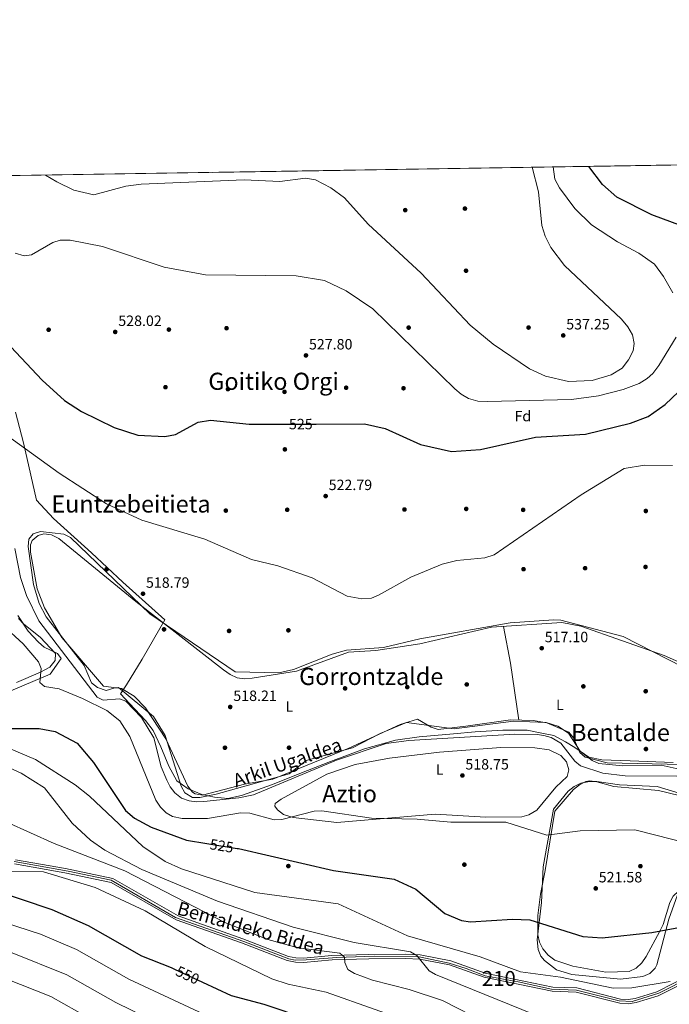
# Model space of a CAD drawing. Units: metres. Extents: x 607052 to 613926, y 4752401 to 4757137.
# Drawn here: x 607375 to 607810, y 4756478 to 4757137 of the extents above; entities that cross this region are included whole.
import ezdxf
from ezdxf.enums import TextEntityAlignment as Align

# ---------------------------------------------------------------- set-up
doc = ezdxf.new("R2010")
doc.units = ezdxf.units.M
doc.header["$MEASUREMENT"] = 0
for name, pattern in [('DGN Style 3', [119.86786000000001, 85.6199, -34.24796]), ('DGN Style 4', [137.07745989999998, 68.49592, -34.24796, 0.0856199, -34.24796]), ('DGN Style 5', [59.933930000000004, 25.68597, -34.24796])]:
    doc.linetypes.add(name, pattern=pattern)
for name, color, linetype, lineweight in [('Nivel 1', 7, 'Continuous', 0), ('Nivel 11', 7, 'Continuous', 0), ('Nivel 17', 7, 'Continuous', 0), ('Nivel 21', 7, 'Continuous', 0), ('Nivel 22', 7, 'Continuous', 0), ('Nivel 23', 7, 'Continuous', 0), ('Nivel 35', 7, 'Continuous', 0), ('Nivel 36', 7, 'Continuous', 0), ('Nivel 37', 7, 'Continuous', 0), ('Nivel 4', 7, 'Continuous', 0), ('Nivel 41', 7, 'Continuous', 0), ('Nivel 43', 7, 'Continuous', 0), ('Nivel 44', 7, 'Continuous', 0), ('Nivel 45', 7, 'Continuous', 0), ('Nivel 48', 7, 'Continuous', 0), ('Nivel 49', 7, 'Continuous', 0), ('Nivel 5', 7, 'Continuous', 0), ('Nivel 54', 7, 'Continuous', 0), ('Nivel 57', 7, 'Continuous', 0), ('Nivel 61', 7, 'Continuous', 0), ('Nivel 7', 7, 'Continuous', 0)]:
    doc.layers.add(name, color=color, linetype=linetype, lineweight=lineweight)
doc.styles.add('Style-Arial', font='txt')
doc.styles.add('Style-Arial Narrow', font='txt')
doc.styles.add('Style-Helvetica-Narrow-Oblique', font='txt')
doc.styles.add('Style-Times New Roman', font='txt')
doc.styles.add('Style-timesi', font='timesi.shx', dxfattribs={"bigfont": 'timesibig.shx'})

# ---------------------------------------------------------------- blocks, each defined once
blk = doc.blocks.new('5PATER')
at = {"layer": 'Nivel 7', "linetype": 'Continuous', "lineweight": 0}
h = blk.add_hatch(color=51, dxfattribs=at)
edge = h.paths.add_edge_path()
edge.add_ellipse((0.0006182752549648285, -0.00116482749581337), major_axis=(-1.095731442372465, -1.110710699892244), ratio=0.9994222409660318, start_angle=0, end_angle=360)
blk = doc.blocks.new('5PERFI')
at = {"layer": 'Nivel 17', "linetype": 'Continuous', "lineweight": 0}
h = blk.add_hatch(color=7, dxfattribs=at)
edge = h.paths.add_edge_path()
edge.add_arc((0.004092220216989517, 0.003078153356909752), 1.559999999766158, 315.0000000018422, 675.0000000018422)

msp = doc.modelspace()

# ---------------------------------------------------------------- linework, layer by layer
at = {"layer": 'Nivel 1', "color": 7, "linetype": 'Continuous', "lineweight": 0, "elevation": 0.01, "flags": 128}
msp.add_lwpolyline([(607812.5799999982, 4756639.57), (607783.8299999982, 4756640.66), (607764.75, 4756641.34), (607756.0599999987, 4756643.17), (607746.620000001, 4756649.67), (607740.4299999997, 4756653.460000001), (607732.5700000003, 4756657.59), (607724.6499999985, 4756659.17), (607714.6799999997, 4756661.35), (607698.4200000018, 4756661.210000001), (607679.879999999, 4756660.130000001), (607665.3000000007, 4756658.76), (607642.3399999999, 4756656.82), (607626.629999999, 4756654.66), (607605.6799999997, 4756648.699999999), (607582.879999999, 4756640.15), (607562.4800000004, 4756632.300000001), (607544.1099999994, 4756624.75), (607523.3099999987, 4756617.390000001), (607514.2100000009, 4756615.52), (607505.1700000018, 4756616.32), (607496.8599999994, 4756618.15), (607487.6099999994, 4756621.869999999), (607480.1099999994, 4756627.27), (607474.5300000012, 4756637.040000001), (607469.379999999, 4756650.119999999), (607464.1600000001, 4756661.040000001), (607458.9100000001, 4756667.77), (607448.3299999982, 4756679.07), (607442.1999999993, 4756685.529999999), (607446.25, 4756691.720000001), (607456.7600000016, 4756708.73), (607471.870000001, 4756735.119999999), (607443.9299999997, 4756760.359999999), (607422.8500000015, 4756780.040000001), (607397.370000001, 4756803.040000001), (607386.0100000016, 4756815.34), (607382.1700000018, 4756832.130000001), (607377.1900000013, 4756853.720000001), (607371.9800000004, 4756874.42)], dxfattribs=at)
at = {"layer": 'Nivel 11', "color": 142, "linetype": 'DGN Style 3', "lineweight": 13}
msp.add_polyline3d([(607371.3500000015, 4756783.08, 518.25), (607375.1799999997, 4756763.52, 518.25), (607379.1999999993, 4756751.6, 518.08), (607387.629999999, 4756734.630000001, 517.71), (607426.5300000012, 4756683.43, 517.61), (607430.6600000001, 4756681.460000001, 517.6), (607441.6400000006, 4756682.220000001, 517.59), (607445.7899999991, 4756680.720000001, 517.58), (607456.2600000016, 4756669.800000001, 517.57), (607464.5100000016, 4756656.060000001, 517.54), (607469.6000000015, 4756636.74, 517.46), (607473.2699999996, 4756627.67, 517.4300000000001), (607475.629999999, 4756623.26, 517.41), (607478.6700000018, 4756619.300000001, 517.4), (607483.2199999988, 4756615.76, 517.38), (607488.1700000018, 4756613.800000001, 517.25), (607493.1499999985, 4756613.189999999, 516.98), (607498.129999999, 4756613.380000001, 516.73), (607521.6400000006, 4756615.82, 516.74), (607531.4699999988, 4756617.98, 516.8100000000001), (607586.9100000001, 4756641.23, 516.01), (607620.2699999996, 4756652.390000001, 515.74), (607635.4499999993, 4756654.359999999, 515.73), (607706.3900000006, 4756658.619999999, 515.73), (607721.370000001, 4756658.25, 515.7), (607726.0100000016, 4756657.67, 515.69), (607730.7800000012, 4756656.25, 515.54), (607737.3900000006, 4756652.51, 515.28), (607746.75, 4756640.58, 515.35), (607750.5799999982, 4756637.43, 515.36), (607765.5, 4756632.449999999, 515.36), (607780.3299999982, 4756630.59, 515.36), (607815.1000000015, 4756630.529999999, 515.36)], dxfattribs=at)
at = {"layer": 'Nivel 21', "color": 7, "linetype": 'Continuous', "lineweight": 0}
for points in [[(607371.1400000006, 4756571.58, 543.54), (607404.8599999994, 4756565.68, 544.38), (607436.0899999999, 4756559.23, 542.91), (607479.629999999, 4756534.23, 541.86), (607523.3399999999, 4756518.699999999, 540.23), (607554.0199999996, 4756506.82, 542.07), (607559.4699999988, 4756505.720000001, 542.14), (607564.8999999985, 4756505.65, 542), (607584.1099999994, 4756507.4, 539.72), (607608.75, 4756508, 538.95), (607633.2899999991, 4756508.17, 534.11), (607642.7199999988, 4756507.869999999, 533.76), (607662.7399999984, 4756503.960000001, 533.9300000000001), (607685.9299999997, 4756495.640000001, 533.78), (607731.5799999982, 4756486.25, 530.92), (607747.5799999982, 4756485.720000001, 530.47), (607776.9100000001, 4756478.199999999, 531.12), (607782.4699999988, 4756477.85, 531.03), (607787.8200000003, 4756478.68, 530.85), (607802.620000001, 4756483.109999999, 530.23), (607837.0300000012, 4756500.66, 527.49)], [(607371.9600000009, 4756574.35, 543.54), (607405.3999999985, 4756568.49, 544.38), (607437.120000001, 4756561.949999999, 542.91), (607480.8399999999, 4756536.85, 541.86), (607524.3299999982, 4756521.390000001, 540.23), (607554.8200000003, 4756509.58, 542.07), (607559.7699999996, 4756508.59, 542.14), (607564.7899999991, 4756508.52, 542), (607583.9400000013, 4756510.27, 539.72), (607608.6999999993, 4756510.869999999, 538.95), (607633.3200000003, 4756511.040000001, 534.11), (607643.0399999991, 4756510.73, 533.76), (607663.5100000016, 4756506.73, 533.9300000000001), (607686.7100000009, 4756498.41, 533.78), (607731.9100000001, 4756489.109999999, 530.92), (607747.9899999984, 4756488.58, 530.47), (607777.3599999994, 4756481.040000001, 531.12), (607782.3399999999, 4756480.74, 531.03), (607787.1900000013, 4756481.49, 530.85), (607801.5500000007, 4756485.790000001, 530.23), (607835.8299999982, 4756503.27, 527.49)]]:
    msp.add_polyline3d(points, dxfattribs=at)
at = {"layer": 'Nivel 22', "color": 30, "linetype": 'DGN Style 5', "lineweight": 30, "flags": 128}
for points, elevation in [([(607552.7800000012, 4756866.35), (607573.370000001, 4756866.390000001)], 525.01), ([(607500.0799999982, 4756585.390000001), (607520.3900000006, 4756582.050000001)], 525.01), ([(607478.4699999988, 4756501.16), (607497.1000000015, 4756492.48)], 550.01)]:
    msp.add_lwpolyline(points, dxfattribs=dict(at, elevation=elevation))
at = {"layer": 'Nivel 23', "color": 7, "linetype": 'DGN Style 4', "lineweight": 0}
msp.add_polyline3d([(607371.0700000003, 4756573.140000001, -51.89), (607407.3000000007, 4756566.73, -51.89), (607436.1000000015, 4756560.66, -51.89), (607479, 4756535.810000001, -51.89), (607524.870000001, 4756519.720000001, -51.89), (607554.9400000013, 4756508.02, -51.89), (607559.2199999988, 4756507.050000001, -51.89), (607566.5700000003, 4756507.380000001, -51.89), (607587.2399999984, 4756508.98, -51.89), (607612.1900000013, 4756509.779999999, -51.89), (607642.4499999993, 4756509.460000001, -51.89), (607662.5100000016, 4756505.15, -51.89), (607673.7899999991, 4756501.619999999, -51.89), (607686.6099999994, 4756496.65, -51.89), (607708.6499999985, 4756492.640000001, -51.89), (607730.9899999984, 4756487.68, -51.89), (607747.7399999984, 4756487.040000001, -51.89), (607776.4499999993, 4756479.82, -51.89), (607785.0799999982, 4756479.5, -51.89), (607803.0300000012, 4756484.960000001, -51.89), (607831.7399999984, 4756499.710000001, -51.89)], dxfattribs=at)
at = {"layer": 'Nivel 35', "color": 92, "linetype": 'DGN Style 3', "lineweight": 0}
for points in [[(607819.2100000009, 4756703.52, 516.09), (607779.0399999991, 4756723.970000001, 516.63), (607737.3200000003, 4756734.970000001, 516.92), (607732.370000001, 4756735.27, 516.9300000000001), (607703.370000001, 4756733.23, 516.9), (607642.9100000001, 4756722.42, 516.72), (607618.5799999982, 4756716.66, 517.23), (607593.7300000004, 4756714.82, 517.95), (607584.1000000015, 4756712.189999999, 517.87), (607558.0700000003, 4756701.949999999, 518.03), (607548.2800000012, 4756699.75, 517.99), (607518.9899999984, 4756700.4, 518.19), (607461.8999999985, 4756739.210000001, 518.77), (607408.6900000013, 4756790.359999999, 518.45), (607404.25, 4756792.51, 518.42), (607388.6900000013, 4756794.449999999, 518.07), (607383.7100000009, 4756792.75, 518.08), (607380.870000001, 4756789.32, 518.15), (607380.2800000012, 4756784.32, 518.28), (607384, 4756758.84, 518.33), (607387.8000000007, 4756746.18, 518.39), (607392.4499999993, 4756737.310000001, 518.22), (607417.870000001, 4756704.689999999, 517.77), (607422.8200000003, 4756692.98, 517.79), (607426.9499999993, 4756689.75, 517.77), (607432.75, 4756687.75, 517.77), (607437.6999999993, 4756689.449999999, 517.86), (607440.9800000004, 4756689.76, 517.9300000000001), (607464.4200000018, 4756670.42, 518.05), (607472.2199999988, 4756657.59, 518.2), (607482.9400000013, 4756623.77, 517.33), (607485.4299999997, 4756619.199999999, 517.15), (607490.5500000007, 4756616.17, 517.25), (607495.4200000018, 4756616.02, 517.5), (607506.2899999991, 4756618.380000001, 517.62), (607555.2600000016, 4756631.960000001, 517.2), (607566.6600000001, 4756640.82, 517.14), (607597.8000000007, 4756649.52, 516.97), (607616.1600000001, 4756658.99, 516.96), (607634, 4756666.43, 516.96), (607665.9200000018, 4756662.17, 516.96), (607705.629999999, 4756667.18, 516.17)], [(607337.9600000009, 4756674.83, 521.39), (607395.1799999997, 4756698.67, 518.11), (607402.5300000012, 4756709.290000001, 518.03), (607400.0899999999, 4756712.6, 518.09), (607391.0799999982, 4756716.939999999, 518.21), (607387.2899999991, 4756720.32, 518.27), (607380.4600000009, 4756727.630000001, 518.37), (607373.3999999985, 4756738, 518.5600000000001)], [(607705.629999999, 4756667.18, 516.17), (607727.5100000016, 4756666.310000001, 515.63), (607735.3500000015, 4756663.84, 515.39), (607742.4400000013, 4756659.15, 515.3), (607750.3000000007, 4756647.290000001, 515.54), (607758.2899999991, 4756640.9, 515.65), (607762.8599999994, 4756638.970000001, 515.7), (607778.9100000001, 4756637.43, 515.79), (607804.4600000009, 4756637.73, 515.8100000000001), (607839.3099999987, 4756629.99, 515.87)], [(607834.0199999996, 4756613.65, 516.15), (607801.7600000016, 4756623.550000001, 516.63), (607776.6000000015, 4756624.550000001, 516.94), (607761.5100000016, 4756626.91, 516.92), (607756.5399999991, 4756626.939999999, 516.91), (607750.6999999993, 4756625.76, 516.92), (607746.2100000009, 4756623.58, 517.05), (607742.2899999991, 4756620.390000001, 517.3), (607732.4299999997, 4756608.24, 518.39), (607725.5300000012, 4756569.58, 519.29), (607724.4200000018, 4756545.779999999, 521.42), (607721.5300000012, 4756520.77, 523.84), (607722.1900000013, 4756514.380000001, 524.9), (607723.9699999988, 4756509.84, 525.76), (607726.2699999996, 4756506.939999999, 526.19), (607734.3200000003, 4756500.6, 526.53), (607744.6999999993, 4756497.540000001, 526.8100000000001), (607777.2100000009, 4756494.43, 527.14), (607792.2899999991, 4756496.09, 526.51), (607796.9499999993, 4756498.279999999, 525.85), (607800.5399999991, 4756501.82, 525.04), (607801.6700000018, 4756503.9, 524.75), (607809.6000000015, 4756534.609999999, 522.19), (607815.5700000003, 4756550.82, 520.69)]]:
    msp.add_polyline3d(points, dxfattribs=at)
at = {"layer": 'Nivel 36', "color": 92, "linetype": 'Continuous', "lineweight": 0, "extrusion": (0.6675422050594939, 0.1044894462344699, 0.7372037439473043), "elevation": 903074.4149265804, "flags": 128}
msp.add_lwpolyline([(4605529.46042216, -984551.2251470275), (4605504.485109979, -984552.3203553967), (4605465.74461931, -984551.9207523428)], dxfattribs=at)
at = {"layer": 'Nivel 36', "color": 92, "linetype": 'Continuous', "lineweight": 0}
for points in [[(607391.379999999, 4756743.310000001, 519.1800000000001), (607386.4600000009, 4756755.99, 519.38), (607382.0199999996, 4756780.48, 519.57), (607382.0100000016, 4756785.5, 519.3100000000001), (607383.1099999994, 4756788.27, 519.26), (607387.1000000015, 4756791.790000001, 519.3), (607390.9899999984, 4756792.720000001, 519.34), (607395.9600000009, 4756792.15, 519.39), (607400.9800000004, 4756789.790000001, 519.44), (607452.5500000007, 4756747.4, 519.59), (607511.2899999991, 4756701.6, 519.6800000000001), (607515.8099999987, 4756698.48, 519.73), (607520.3999999985, 4756696.43, 519.73), (607525.3099999987, 4756695.74, 519.74), (607530.4100000001, 4756696.01, 519.74), (607560.1799999997, 4756700.810000001, 519.67), (607595.0100000016, 4756713.49, 518.5600000000001), (607613.2699999996, 4756714.630000001, 518.65), (607642.9100000001, 4756719.210000001, 518.37), (607690.8599999994, 4756730.27, 517.61), (607737.9100000001, 4756733.390000001, 517.63), (607750.620000001, 4756730.859999999, 517.63), (607806.4899999984, 4756711.300000001, 517.63), (607829.379999999, 4756701.27, 517.59)], [(607828.5599999987, 4756638, 516.04), (607768.2899999991, 4756639.380000001, 516.6), (607753.6900000013, 4756643.109999999, 516.57), (607750.0399999991, 4756646.210000001, 516.72), (607745.8999999985, 4756656.07, 517.16), (607742.7699999996, 4756659.939999999, 517.28), (607727.9600000009, 4756666.07, 517.26), (607718.7100000009, 4756667.66, 517.22), (607703.6700000018, 4756668.09, 517.09), (607673.5899999999, 4756663.970000001, 518.3100000000001), (607655.1400000006, 4756661.77, 517.22), (607650.4899999984, 4756663.16, 517.3), (607641.2600000016, 4756668.59, 517.47), (607629.6999999993, 4756664.99, 517.63), (607595.3299999982, 4756649.17, 517.0600000000001), (607544.2399999984, 4756628.4, 518.19), (607525.2300000004, 4756625.1, 518.3100000000001), (607497.1499999985, 4756617.710000001, 517.73), (607492.2600000016, 4756618.49, 517.39), (607490.5199999996, 4756619.65, 517.38), (607487.2800000012, 4756623.689999999, 517.57), (607472.7100000009, 4756655.5, 520.15), (607459.0100000016, 4756676.189999999, 518.58), (607451.4699999988, 4756684.119999999, 518.62), (607442.8999999985, 4756689.24, 519.13), (607430.7800000012, 4756690.640000001, 519), (607402.9600000009, 4756723.439999999, 517.95), (607391.379999999, 4756743.310000001, 519.1800000000001)], [(607373.8999999985, 4756736, 518.49), (607377.4699999988, 4756732.380000001, 518.57), (607388.370000001, 4756723.66, 518.98), (607398.6900000013, 4756712.74, 518.9), (607398.5500000007, 4756708.050000001, 518.77), (607394.8500000015, 4756703.41, 518.64), (607388.7600000016, 4756700.07, 518.85), (607372.5899999999, 4756693.1, 520.51)], [(607580.5, 4756631.720000001, 517.14), (607599.4299999997, 4756638.220000001, 517.4), (607622.5700000003, 4756642.57, 517.67), (607655.9800000004, 4756646.59, 518.09), (607697.0199999996, 4756649.58, 518.67), (607719.8099999987, 4756649.470000001, 518.53), (607729.5300000012, 4756648.040000001, 517.87), (607737.1999999993, 4756644.32, 517.3), (607741.0700000003, 4756639.98, 517.16), (607742.75, 4756634.560000001, 517.1), (607741.5100000016, 4756630.18, 517.14), (607733.8999999985, 4756623.07, 517.46), (607721.2300000004, 4756607.689999999, 518.5), (607715.9400000013, 4756604.48, 518.86), (607711.0799999982, 4756603.220000001, 519.1800000000001), (607686.9800000004, 4756602.970000001, 518.48), (607653.0199999996, 4756604.890000001, 518.39), (607587.25, 4756599.34, 519.87), (607557.879999999, 4756602.619999999, 518.61), (607551.5100000016, 4756604.68, 518.33), (607547.5300000012, 4756607.779999999, 518.38), (607545.7199999988, 4756610.390000001, 518.41), (607545.8299999982, 4756612.17, 518.41), (607549.9200000018, 4756615.08, 518.41), (607580.5, 4756631.720000001, 517.14)], [(607726.7300000004, 4756567.279999999, 519.91), (607733.25, 4756607.08, 518.63), (607745.6799999997, 4756621.41, 518.24), (607749.7399999984, 4756624.73, 518.05), (607754.1000000015, 4756626.82, 517.89), (607756.6900000013, 4756627.189999999, 517.83), (607761.5300000012, 4756626.550000001, 517.77), (607772.7600000016, 4756623.609999999, 517.8100000000001), (607802.7699999996, 4756620.85, 518.17), (607823.9600000009, 4756615.710000001, 518.21)], [(607787.7199999988, 4756501.859999999, 525.62), (607783.1999999993, 4756499.58, 525.79), (607767.5399999991, 4756499.01, 526.23), (607745.3500000015, 4756503.17, 526.75), (607733.3099999987, 4756507.199999999, 526.33), (607728.7699999996, 4756510.529999999, 526.13), (607725.2699999996, 4756514.720000001, 525.94), (607722.9899999984, 4756519.279999999, 525.75), (607721.8500000015, 4756524.09, 525.55), (607721.9800000004, 4756536.960000001, 525), (607723.6499999985, 4756551.300000001, 524.19), (607726.7300000004, 4756567.279999999, 519.91)], [(607852.629999999, 4756559.16, 519.58), (607823.1400000006, 4756555.41, 522.21), (607816.0799999982, 4756553.300000001, 522.86), (607812.4699999988, 4756550.119999999, 523.27), (607810.2600000016, 4756545.689999999, 523.67), (607805.8500000015, 4756530.939999999, 524.74), (607803.5899999999, 4756526.66, 525.01), (607794.5300000012, 4756509.48, 525.48), (607791.5300000012, 4756505.33, 525.54), (607787.7199999988, 4756501.859999999, 525.62)]]:
    msp.add_polyline3d(points, dxfattribs=at)
at = {"layer": 'Nivel 4', "color": 30, "linetype": 'Continuous', "lineweight": 30, "flags": 128}
for points, elevation in [([(607573.370000001, 4756866.390000001), (607605.8399999999, 4756866.460000001), (607619.5500000007, 4756863.359999999), (607643.379999999, 4756852.779999999), (607664.0799999982, 4756847.890000001), (607683.4100000001, 4756849.439999999), (607720.4200000018, 4756857.66), (607753.7399999984, 4756859.609999999), (607783.9600000009, 4756867), (607795.75, 4756871.4), (607807.1400000006, 4756879.470000001), (607820.5199999996, 4756892.279999999), (607833.7300000004, 4756907.699999999), (607845.3200000003, 4756926.779999999), (607849.9600000009, 4756940.6), (607851.0300000012, 4756958.050000001), (607848.1400000006, 4756974.939999999), (607844.6000000015, 4756981.449999999), (607839.9499999993, 4756986.810000001), (607824.1000000015, 4756996.960000001), (607798.3000000007, 4757006.5), (607774.8999999985, 4757018.34), (607765.2199999988, 4757027.01), (607756.1400000006, 4757039.060000001)], 525.01), ([(607272.1099999994, 4757031.380000001), (607278.129999999, 4757023.08), (607298.0500000007, 4756999.73), (607322.4299999997, 4756974.699999999), (607365.2600000016, 4756921.939999999), (607389.6799999997, 4756895.82), (607404.7600000016, 4756882.210000001), (607416.120000001, 4756874.699999999), (607438, 4756863.99), (607453.9600000009, 4756858.92), (607471.9499999993, 4756858.029999999), (607479.0599999987, 4756859.5), (607494.3099999987, 4756867.550000001), (607502.5199999996, 4756868.91), (607528.5700000003, 4756866.300000001), (607552.7800000012, 4756866.35)], 525.01), ([(607364.629999999, 4756662.390000001), (607387.8299999982, 4756662.42), (607398.4800000004, 4756660.449999999), (607413.3000000007, 4756652.619999999), (607424.1900000013, 4756639.48), (607445.5700000003, 4756607.43), (607451.5799999982, 4756602.210000001), (607462.75, 4756596.290000001), (607486.5300000012, 4756587.609999999), (607500.0799999982, 4756585.390000001)], 525.01), ([(607057.8000000007, 4756644.449999999), (607062.9600000009, 4756640.109999999), (607064.6799999997, 4756635.07), (607068.2199999988, 4756631.52), (607073.6799999997, 4756629.23), (607079.1000000015, 4756628.050000001), (607103.1499999985, 4756625.130000001), (607128.1700000018, 4756619.77), (607160.3599999994, 4756610.83), (607179.8000000007, 4756607.359999999), (607207.9200000018, 4756594.98), (607213.7100000009, 4756593.49), (607234.2899999991, 4756593.17), (607241.8999999985, 4756591.939999999), (607306.3099999987, 4756561.59), (607313.8200000003, 4756561.26), (607326.1499999985, 4756563.02), (607333.8000000007, 4756561.99), (607396.1900000013, 4756541.029999999), (607420.4800000004, 4756530.390000001), (607456.4100000001, 4756510.109999999), (607476.1600000001, 4756502.24), (607478.4699999988, 4756501.16)], 550.01), ([(607520.3900000006, 4756582.050000001), (607521.2100000009, 4756581.92), (607584.9400000013, 4756567.199999999), (607625.5799999982, 4756561.49), (607640.0399999991, 4756554.59), (607659.6799999997, 4756538.290000001), (607670.8399999999, 4756533.65), (607676.8299999982, 4756532.869999999), (607704.9299999997, 4756534.58), (607716.6400000006, 4756534.16), (607752, 4756523), (607764.9899999984, 4756522), (607798.2899999991, 4756525.67), (607842.6400000006, 4756533.98)], 525.01), ([(607497.1000000015, 4756492.48), (607516.3099999987, 4756483.52), (607538.1999999993, 4756477.66), (607567.4499999993, 4756467.779999999), (607612.5799999982, 4756457.630000001), (607636.9800000004, 4756450.32), (607660.9899999984, 4756440.630000001), (607708.8099999987, 4756415), (607756.0700000003, 4756393.939999999), (607775.8999999985, 4756387.140000001), (607809.3299999982, 4756378.51), (607830.8500000015, 4756376.869999999)], 550.01)]:
    msp.add_lwpolyline(points, dxfattribs=dict(at, elevation=elevation))
at = {"layer": 'Nivel 49', "color": 7, "linetype": 'Continuous', "lineweight": 0, "extrusion": (0.004952356616700395, 7.857888120328483e-05, 0.9999877339194219), "elevation": 3903.1231442923, "flags": 128}
msp.add_lwpolyline([(607819.1052290313, 4757039.927983455), (607163.0171793774, 4757029.517983424)], dxfattribs=at)
at = {"layer": 'Nivel 5', "color": 30, "linetype": 'Continuous', "lineweight": 0, "flags": 128}
for points, elevation in [([(607391.9699999988, 4757033.279999999), (607399.6400000006, 4757028.67), (607410.9299999997, 4757023.220000001), (607424.2800000012, 4757020.029999999), (607445.8200000003, 4757025.699999999), (607456.120000001, 4757027.15), (607525.0100000016, 4757030.07), (607549.1099999994, 4757028.949999999), (607566.1600000001, 4757031.109999999), (607572.8500000015, 4757030.02), (607583.1700000018, 4757024.699999999), (607592.3299999982, 4757018.02), (607608.1000000015, 4757000.290000001), (607643.7600000016, 4756967.51), (607676.4699999988, 4756932.76), (607691.9499999993, 4756919.85), (607716.3999999985, 4756903.34), (607727.1099999994, 4756898.449999999), (607742.5500000007, 4756894.810000001), (607758.3299999982, 4756895.51), (607771.0500000007, 4756899.34), (607778.3099999987, 4756903.939999999), (607782.5899999999, 4756909.35), (607785.6900000013, 4756915.449999999), (607786.5500000007, 4756920.41), (607785.4100000001, 4756926.09), (607782.2699999996, 4756931.52), (607777.8500000015, 4756936.77), (607739.6700000018, 4756972.710000001), (607730.5799999982, 4756984.779999999), (607726.7300000004, 4756992.279999999), (607724.5700000003, 4756999.449999999), (607722.370000001, 4757022.040000001), (607718.0899999999, 4757038.460000001)], 535.01), ([(607812.2399999984, 4756954.24), (607806.1600000001, 4756965.300000001), (607800, 4756973.449999999), (607789.6099999994, 4756980.939999999), (607775.1700000018, 4756988.58), (607757.8200000003, 4756999.810000001), (607746.6000000015, 4757010.880000001), (607736.3200000003, 4757024.720000001), (607733.3200000003, 4757030.560000001), (607732.120000001, 4757038.68)], 530.01), ([(607371.6799999997, 4756980.92), (607377.75, 4756979.050000001), (607382.7199999988, 4756979.779999999), (607396.9699999988, 4756988.119999999), (607401.7899999991, 4756989.529999999), (607408.5300000012, 4756989.710000001), (607430.2100000009, 4756985.279999999), (607471.5700000003, 4756971.42), (607499.1799999997, 4756966.359999999), (607559.9100000001, 4756965.73), (607579, 4756962.57), (607593.5599999987, 4756955.609999999), (607611.2300000004, 4756943.59), (607666.3200000003, 4756889.949999999), (607670.5399999991, 4756886.33), (607675.3500000015, 4756883.439999999), (607681.629999999, 4756881.84), (607688.120000001, 4756881.51), (607744.3399999999, 4756882.91), (607762.4800000004, 4756885.27), (607779.1400000006, 4756889.52), (607789.7399999984, 4756893.550000001), (607795.1799999997, 4756897.02), (607798.9499999993, 4756900.33), (607802.8999999985, 4756905.619999999), (607814.5899999999, 4756924.65)], 530.01), ([(607329.1799999997, 4756885.220000001), (607401.1000000015, 4756833.41), (607432.8299999982, 4756812.85), (607456.6000000015, 4756801.960000001), (607498.7300000004, 4756789.17), (607529.9899999984, 4756775.529999999), (607547.629999999, 4756771.290000001), (607570.6000000015, 4756763.32), (607594.1400000006, 4756751.050000001), (607604.0199999996, 4756749.359999999), (607610.4699999988, 4756749.82), (607615.2300000004, 4756751.630000001), (607636.7699999996, 4756763.76), (607657.7899999991, 4756772.460000001), (607667.7100000009, 4756774.960000001), (607686.3999999985, 4756776.779999999), (607692.6900000013, 4756778.779999999), (607750.9600000009, 4756819.040000001), (607779.6499999985, 4756836.52), (607793.4699999988, 4756838.75), (607812.0599999987, 4756838.52)], 520.01), ([(607610.3999999985, 4756602.369999999), (607577.0799999982, 4756607.17), (607571.9699999988, 4756606.970000001), (607550.3599999994, 4756601.34), (607545.1999999993, 4756601.15), (607528.8599999994, 4756605.640000001), (607522.7300000004, 4756605.85), (607500.5100000016, 4756602.140000001), (607483.6000000015, 4756602.09), (607477.1000000015, 4756603.34), (607472.7600000016, 4756605.869999999), (607469.120000001, 4756609.68), (607466, 4756614.390000001), (607448.4600000009, 4756657.07), (607441.7800000012, 4756667.609999999), (607433.0899999999, 4756674.439999999), (607416.8099999987, 4756682.550000001), (607401.1900000013, 4756688.92), (607391.3099999987, 4756690.609999999), (607388.2899999991, 4756693.1), (607389.1700000018, 4756702.529999999), (607387.4100000001, 4756706.939999999), (607376.9800000004, 4756719.01), (607363.4100000001, 4756731.550000001)], 520.01), ([(607364.7800000012, 4756650.41), (607385.3299999982, 4756641.619999999), (607411.8399999999, 4756624.58), (607421.4100000001, 4756617.02), (607457.2300000004, 4756583.210000001), (607472.2600000016, 4756573.25), (607483.1000000015, 4756568.34), (607532.3599999994, 4756552.529999999), (607588.1799999997, 4756544.82), (607634.4600000009, 4756523.449999999), (607683.3299999982, 4756509.41), (607710.25, 4756499.380000001), (607736.9899999984, 4756495.67), (607772.4699999988, 4756488.34), (607784.8000000007, 4756488.67), (607810.5300000012, 4756492.74)], 530.01), ([(607363.3500000015, 4756638), (607375.7600000016, 4756632.449999999), (607391.379999999, 4756622.58), (607409.9299999997, 4756598.84), (607422.1400000006, 4756587.439999999), (607431.8000000007, 4756580.939999999), (607456.629999999, 4756567.77), (607507.1600000001, 4756546.609999999), (607558.0300000012, 4756529.210000001), (607598.8999999985, 4756518.960000001), (607636.4899999984, 4756512.67), (607640.870000001, 4756510.18), (607649.0599999987, 4756499.98), (607653.370000001, 4756497.439999999), (607719.5100000016, 4756470.810000001)], 535.01), ([(607058.1000000015, 4756624.960000001), (607074.1000000015, 4756611.189999999), (607089.7100000009, 4756603.23), (607102.7300000004, 4756600.42), (607108.7899999991, 4756600.99), (607126.5300000012, 4756607.9), (607139.1000000015, 4756608.119999999), (607143.8500000015, 4756606.57), (607148.6499999985, 4756603.66), (607171.0199999996, 4756588), (607182.4600000009, 4756580.74), (607235.6400000006, 4756573.6), (607300.9899999984, 4756545.5), (607325.6400000006, 4756544.83), (607388.5500000007, 4756524.619999999), (607412.75, 4756514.27), (607447.75, 4756494.460000001), (607508.0700000003, 4756466.220000001)], 555.01), ([(607824.6499999985, 4756584.93), (607786.7800000012, 4756594.42), (607750.3299999982, 4756593.76), (607727.9499999993, 4756590.869999999), (607700.4600000009, 4756599.529999999), (607663.6900000013, 4756599.699999999), (607641.0300000012, 4756601.67), (607610.3999999985, 4756602.369999999)], 520.01), ([(607366.1799999997, 4756599.540000001), (607397.7699999996, 4756585.369999999), (607445.1900000013, 4756566.93), (607512.129999999, 4756532.439999999), (607541.0199999996, 4756520.890000001), (607561.370000001, 4756515.49), (607589.2199999988, 4756511.77), (607592.370000001, 4756509.18), (607592.629999999, 4756505.529999999), (607594.6799999997, 4756500.970000001), (607599.129999999, 4756498.290000001), (607611.120000001, 4756493.68), (607635.7800000012, 4756487.5), (607657.9899999984, 4756480.17), (607687.6900000013, 4756464.939999999)], 540.01), ([(607058.6600000001, 4756589.43), (607074.9800000004, 4756577.08), (607086.9899999984, 4756572.16), (607094.7100000009, 4756571.619999999), (607099.620000001, 4756572.48), (607126.9899999984, 4756586.470000001), (607133.2300000004, 4756587.369999999), (607138.1900000013, 4756586.859999999), (607143.5899999999, 4756584.93), (607157.3099999987, 4756575.4), (607168.8599999994, 4756566.74), (607177.2600000016, 4756563.540000001), (607186.4600000009, 4756561.140000001), (607214.4600000009, 4756558.74), (607231.879999999, 4756554.040000001), (607295.6700000018, 4756529.41), (607320.1400000006, 4756527.029999999), (607368.4699999988, 4756512.560000001), (607406.3299999982, 4756497.359999999), (607439.0899999999, 4756478.800000001), (607504.4299999997, 4756446.869999999)], 560.01), ([(607059.1099999994, 4756560.439999999), (607067.9100000001, 4756555.25), (607085.5599999987, 4756550.310000001), (607090.6099999994, 4756551.380000001), (607109.8299999982, 4756566.109999999), (607114.6900000013, 4756569.32), (607119.4699999988, 4756571.26), (607136.1700000018, 4756569.75), (607146.8599999994, 4756563.949999999), (607168.9600000009, 4756547.439999999), (607178.5599999987, 4756542.640000001), (607203.1600000001, 4756541.439999999), (607219.3599999994, 4756538.439999999), (607290.3500000015, 4756513.32), (607314.629999999, 4756509.25), (607364.4699999988, 4756494.99), (607395.4699999988, 4756482.779999999), (607430.4299999997, 4756463.15)], 565.01), ([(607362.2800000012, 4756566.640000001), (607390.5899999999, 4756566.220000001), (607425.3299999982, 4756555.779999999), (607458.6900000013, 4756540.23), (607498.9800000004, 4756516.25), (607543.6499999985, 4756494.65), (607554.5, 4756491.119999999), (607580.1499999985, 4756485.630000001), (607645.75, 4756462.42)], 545.01)]:
    msp.add_lwpolyline(points, dxfattribs=dict(at, elevation=elevation))
at = {"layer": 'Nivel 54', "color": 23, "linetype": 'Continuous', "lineweight": 0}
for points in [[(607371.1400000006, 4756571.58, 543.54), (607404.8599999994, 4756565.68, 544.38), (607436.0899999999, 4756559.23, 542.91), (607479.629999999, 4756534.23, 541.86), (607523.3399999999, 4756518.699999999, 540.23), (607554.0199999996, 4756506.82, 542.07), (607559.4699999988, 4756505.720000001, 542.14), (607564.8999999985, 4756505.65, 542), (607584.1099999994, 4756507.4, 539.72), (607608.75, 4756508, 538.95), (607633.2899999991, 4756508.17, 534.11), (607642.7199999988, 4756507.869999999, 533.76), (607662.7399999984, 4756503.960000001, 533.9300000000001), (607685.9299999997, 4756495.640000001, 533.78), (607731.5799999982, 4756486.25, 530.92), (607747.5799999982, 4756485.720000001, 530.47), (607776.9100000001, 4756478.199999999, 531.12), (607782.4699999988, 4756477.85, 531.03), (607787.8200000003, 4756478.68, 530.85), (607802.620000001, 4756483.109999999, 530.23), (607837.0300000012, 4756500.66, 527.49)], [(607835.8299999982, 4756503.27, 527.49), (607801.5500000007, 4756485.790000001, 530.23), (607787.1900000013, 4756481.49, 530.85), (607782.3399999999, 4756480.74, 531.03), (607777.3599999994, 4756481.040000001, 531.12), (607747.9899999984, 4756488.58, 530.47), (607731.9100000001, 4756489.109999999, 530.92), (607686.7100000009, 4756498.41, 533.78), (607663.5100000016, 4756506.73, 533.9300000000001), (607643.0399999991, 4756510.73, 533.76), (607633.3200000003, 4756511.040000001, 534.11), (607608.6999999993, 4756510.869999999, 538.95), (607583.9400000013, 4756510.27, 539.72), (607564.7899999991, 4756508.52, 542), (607559.7699999996, 4756508.59, 542.14), (607554.8200000003, 4756509.58, 542.07), (607524.3299999982, 4756521.390000001, 540.23), (607480.8399999999, 4756536.85, 541.86), (607437.120000001, 4756561.949999999, 542.91), (607405.3999999985, 4756568.49, 544.38), (607371.9600000009, 4756574.35, 543.54)]]:
    msp.add_polyline3d(points, dxfattribs=at)
at = {"layer": 'Nivel 57', "color": 92, "linetype": 'DGN Style 3', "lineweight": 0}
for points in [[(607829.129999999, 4757040.220000001, 519.14), (607173.0500000007, 4757029.810000001, 522.39)], [(607839.3099999987, 4756629.99, 515.87), (607804.4600000009, 4756637.73, 515.8100000000001), (607778.9100000001, 4756637.43, 515.79), (607762.8599999994, 4756638.970000001, 515.7), (607758.2899999991, 4756640.9, 515.65), (607750.3000000007, 4756647.290000001, 515.54), (607742.4400000013, 4756659.15, 515.3), (607735.3500000015, 4756663.84, 515.39), (607727.5100000016, 4756666.310000001, 515.63), (607705.629999999, 4756667.18, 516.17), (607665.9200000018, 4756662.17, 516.96), (607634, 4756666.43, 516.96), (607616.1600000001, 4756658.99, 516.96), (607597.8000000007, 4756649.52, 516.97), (607566.6600000001, 4756640.82, 517.14), (607555.2600000016, 4756631.960000001, 517.2), (607506.2899999991, 4756618.380000001, 517.62), (607495.4200000018, 4756616.02, 517.5), (607490.5500000007, 4756616.17, 517.25), (607485.4299999997, 4756619.199999999, 517.15), (607482.9400000013, 4756623.77, 517.33), (607472.2199999988, 4756657.59, 518.2), (607464.4200000018, 4756670.42, 518.05), (607440.9800000004, 4756689.76, 517.9300000000001), (607437.6999999993, 4756689.449999999, 517.86), (607432.75, 4756687.75, 517.77), (607426.9499999993, 4756689.75, 517.77), (607422.8200000003, 4756692.98, 517.79), (607417.870000001, 4756704.689999999, 517.77), (607392.4499999993, 4756737.310000001, 518.22), (607387.8000000007, 4756746.18, 518.39), (607384, 4756758.84, 518.33), (607380.2800000012, 4756784.32, 518.28), (607380.870000001, 4756789.32, 518.15), (607383.7100000009, 4756792.75, 518.08), (607388.6900000013, 4756794.449999999, 518.07), (607404.25, 4756792.51, 518.42), (607408.6900000013, 4756790.359999999, 518.45), (607461.8999999985, 4756739.210000001, 518.77), (607518.9899999984, 4756700.4, 518.19), (607548.2800000012, 4756699.75, 517.99), (607558.0700000003, 4756701.949999999, 518.03), (607584.1000000015, 4756712.189999999, 517.87), (607593.7300000004, 4756714.82, 517.95), (607618.5799999982, 4756716.66, 517.23), (607642.9100000001, 4756722.42, 516.72), (607703.370000001, 4756733.23, 516.9), (607732.370000001, 4756735.27, 516.9300000000001), (607737.3200000003, 4756734.970000001, 516.92), (607779.0399999991, 4756723.970000001, 516.63), (607819.2100000009, 4756703.52, 516.09)], [(607373.3999999985, 4756738, 518.5600000000001), (607380.4600000009, 4756727.630000001, 518.37), (607387.2899999991, 4756720.32, 518.27), (607391.0799999982, 4756716.939999999, 518.21), (607400.0899999999, 4756712.6, 518.09), (607402.5300000012, 4756709.290000001, 518.03), (607395.1799999997, 4756698.67, 518.11), (607337.9600000009, 4756674.83, 521.39)], [(607815.5700000003, 4756550.82, 520.69), (607809.6000000015, 4756534.609999999, 522.19), (607801.6700000018, 4756503.9, 524.75), (607800.5399999991, 4756501.82, 525.04), (607796.9499999993, 4756498.279999999, 525.85), (607792.2899999991, 4756496.09, 526.51), (607777.2100000009, 4756494.43, 527.14), (607744.6999999993, 4756497.540000001, 526.8100000000001), (607734.3200000003, 4756500.6, 526.53), (607726.2699999996, 4756506.939999999, 526.19), (607723.9699999988, 4756509.84, 525.76), (607722.1900000013, 4756514.380000001, 524.9), (607721.5300000012, 4756520.77, 523.84), (607724.4200000018, 4756545.779999999, 521.42), (607725.5300000012, 4756569.58, 519.29), (607732.4299999997, 4756608.24, 518.39), (607742.2899999991, 4756620.390000001, 517.3), (607746.2100000009, 4756623.58, 517.05), (607750.6999999993, 4756625.76, 516.92), (607756.5399999991, 4756626.939999999, 516.91), (607761.5100000016, 4756626.91, 516.92), (607776.6000000015, 4756624.550000001, 516.94), (607801.7600000016, 4756623.550000001, 516.63), (607834.0199999996, 4756613.65, 516.15)]]:
    msp.add_polyline3d(points, dxfattribs=at)
at = {"layer": 'Nivel 61', "color": 7, "linetype": 'Continuous', "lineweight": 0, "elevation": 0.01, "flags": 128}
msp.add_lwpolyline([(607051.8099999987, 4757027.890000001), (610450.3599999994, 4757081.779999999), (613848.9100000001, 4757137.369999999), (613887.3000000007, 4754823.92), (613925.6900000013, 4752510.460000001), (610524.879999999, 4752454.880000001), (607124.0599999987, 4752400.99), (607087.9499999993, 4754714.42)], close=True, dxfattribs=at)

# ---------------------------------------------------------------- block references
at = {"layer": 'Nivel 17', "color": 7, "linetype": 'Continuous', "lineweight": 0}
for p in [(607633.0399999991, 4757009.74, 535.8100000000001), (607673.0399999991, 4757010.779999999, 535.91), (607673.7699999996, 4756969.119999999, 537.35), (607513.3099999987, 4756930.619999999, 527.67), (607635.3299999982, 4756931.02, 531.03), (607715.6799999997, 4756931.040000001, 537.49), (607394.1000000015, 4756929.58, 526.8), (607474.6700000018, 4756929.68, 527.4300000000001), (607472.370000001, 4756891.1, 526.38), (607514.25, 4756889.76, 525.55), (607552.1400000006, 4756887.949999999, 525.79), (607593.4499999993, 4756890.74, 526.32), (607631.879999999, 4756890.359999999, 525.4300000000001), (607552.3900000006, 4756849.42, 521.96), (607512.8099999987, 4756808.390000001, 519.96), (607553.9400000013, 4756808.949999999, 520.2), (607632.5, 4756809.130000001, 521.13), (607673.8999999985, 4756809.51, 521.3100000000001), (607712.0500000007, 4756808.869999999, 519.49), (607794.2300000004, 4756808.130000001, 517.94), (607432.9600000009, 4756769.09, 519.29), (607712.3200000003, 4756769.140000001, 518.42), (607753.5500000007, 4756769.800000001, 518.14), (607794.0300000012, 4756770.630000001, 517.72), (607471.3999999985, 4756728.82, 518.89), (607514.9899999984, 4756727.75, 518.44), (607554.75, 4756728.16, 518.89), (607592.7399999984, 4756689.26, 517.7), (607634.3999999985, 4756690.09, 517.21), (607674.2600000016, 4756691.880000001, 516.73), (607752.3900000006, 4756690.58, 517.13), (607794.1600000001, 4756687.34, 517.25), (607512.2399999984, 4756649.470000001, 517.7), (607555.1600000001, 4756649.48, 517.53), (607794.3200000003, 4756648.6, 516.83), (607554.7100000009, 4756570.17, 525.59), (607672.6400000006, 4756571.119999999, 521.92), (607790.620000001, 4756570.1, 520.44)]:
    msp.add_blockref('5PERFI', p, dxfattribs=at)
at = {"layer": 'Nivel 7', "color": 51, "linetype": 'Continuous', "lineweight": 0}
for p in [(607438.7100000009, 4756928.109999999, 528.03), (607738.9200000018, 4756925.790000001, 537.26), (607566.5300000012, 4756912.369999999, 527.8100000000001), (607579.7300000004, 4756818.130000001, 522.8), (607457.3299999982, 4756752.67, 518.8), (607724.5100000016, 4756716.189999999, 517.11), (607515.7600000016, 4756676.800000001, 518.21), (607671.3299999982, 4756630.890000001, 518.76), (607760.6999999993, 4756555.23, 521.59)]:
    msp.add_blockref('5PATER', p, dxfattribs=at)

# ---------------------------------------------------------------- texts
at = {"layer": 'Nivel 37', "color": 92, "linetype": 'Continuous', "lineweight": 0}
for s, style, p in [('Fd', 'Style-Arial', (607711.8149360195, 4756871.739979999, 530.01)), ('L', 'Style-Arial Narrow', (607736.7031471021, 4756678.189979998, 516.96)), ('L', 'Style-Arial Narrow', (607555.3831471056, 4756677.149979999, 517.58)), ('L', 'Style-Arial Narrow', (607656.0831471048, 4756634.839979999, 517.46))]:
    msp.add_text(s, height=6.99996, dxfattribs=dict(at, style=style)).set_placement(p, align=Align.MIDDLE_CENTER)
at = {"layer": 'Nivel 41', "color": 7, "linetype": 'Continuous', "lineweight": 0, "style": 'Style-Arial'}
for s, p in [('528.02', (607440.7600000016, 4756932.109999999, 528.03)), ('537.25', (607740.9100000001, 4756929.790000001, 537.26)), ('527.80', (607568.5199999996, 4756916.369999999, 527.8100000000001)), ('522.79', (607581.7199999988, 4756822.130000001, 522.8)), ('518.79', (607459.3200000003, 4756756.67, 518.8)), ('517.10', (607726.4899999984, 4756720.189999999, 517.11)), ('518.21', (607517.8399999999, 4756680.800000001, 518.21)), ('518.75', (607673.3200000003, 4756634.890000001, 518.76)), ('521.58', (607762.6900000013, 4756559.23, 521.59))]:
    msp.add_text(s, height=6.99996, dxfattribs=at).set_placement(p)
at = {"layer": 'Nivel 41', "color": 7, "linetype": 'Continuous', "lineweight": 0, "style": 'Style-Helvetica-Narrow-Oblique'}
for s, height, rotation, p in [('525', 6.99996, 0.1208535496999646, (607563.0787185133, 4756866.376859445, 525.01)), ('525', 6.9999, 350.6810911794204, (607510.0771341063, 4756583.747343149, 525.01)), ('550', 6.9999, 335.0085811201625, (607487.2458262667, 4756497.074169211, 550.01))]:
    msp.add_text(s, height=height, rotation=rotation, dxfattribs=at).set_placement(p, align=Align.MIDDLE_CENTER)
at = {"layer": 'Nivel 43', "color": 142, "linetype": 'Continuous', "lineweight": 0, "style": 'Style-timesi'}
msp.add_text('Arkil Ugaldea', height=9, rotation=19.3449999881441, dxfattribs=at).set_placement((607519.620000001, 4756622.77, 520.01))
at = {"layer": 'Nivel 44', "color": 7, "linetype": 'Continuous', "lineweight": 0, "style": 'Style-Helvetica-Narrow-Oblique'}
msp.add_text('Bentaldeko Bidea', height=9, rotation=344.2960000068684, dxfattribs=at).set_placement((607528.3738095164, 4756524.206693349, 0.01), align=Align.CENTER)
at = {"layer": 'Nivel 45', "color": 7, "linetype": 'Continuous', "lineweight": 0, "style": 'Style-Times New Roman'}
for s, p in [('Goitiko Orgi', (607544.8154121526, 4756895.04998, 526.08)), ('Euntzebeitieta', (607449.2924584597, 4756812.839979999, 0.01)), ('Gorrontzalde', (607610.241922602, 4756697.259979999, 520.01)), ('Bentalde', (607777.2706218585, 4756659.729979999, 520.01)), ('Aztio', (607595.738606587, 4756618.679979999, 520.01))]:
    msp.add_text(s, height=11.49996, dxfattribs=at).set_placement(p, align=Align.MIDDLE_CENTER)
at = {"layer": 'Nivel 48', "color": 7, "linetype": 'Continuous', "lineweight": 0, "style": 'Style-Arial Narrow'}
msp.add_text('210', height=9.99996, dxfattribs=at).set_placement((607695.7646221034, 4756494.849979999, -81.65), align=Align.MIDDLE_CENTER)

doc.saveas('drawing.dxf')
